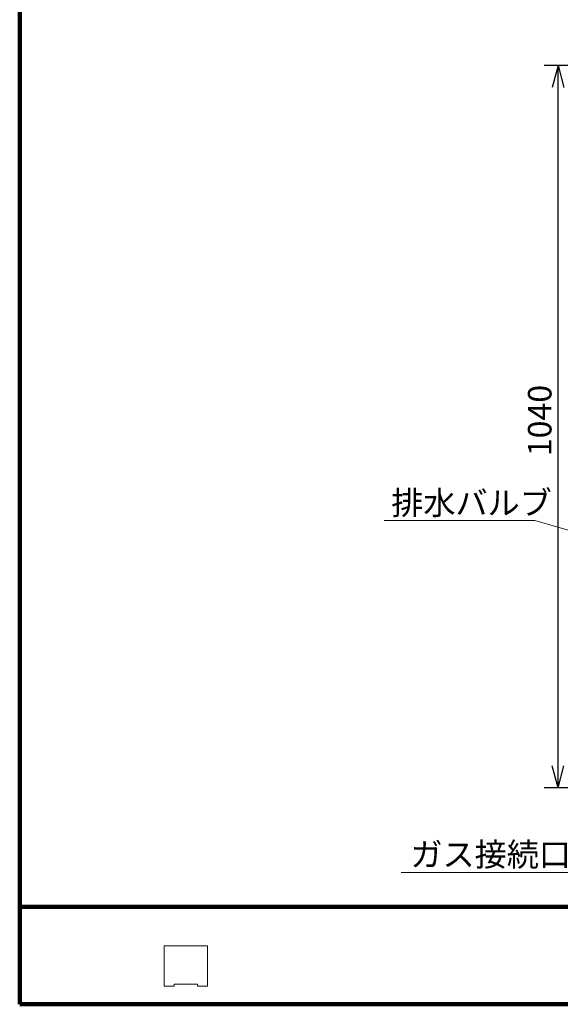
# Model space of a CAD drawing. Units: millimetres. Extents: x -2025 to 2156, y -1395 to 1333.
# Drawn here: x -2025 to -1248, y -1387 to 29 of the extents above; entities that cross this region are included whole.
import ezdxf

# ---------------------------------------------------------------- set-up
doc = ezdxf.new("R2010")
doc.units = ezdxf.units.MM
doc.header["$LTSCALE"] = 12.7
doc.header["$PDMODE"] = 1
doc.header["$PDSIZE"] = -2
for name, color, linetype, lineweight in [('DIMENTION', 7, 'Continuous', 15), ('FRAME', 7, 'Continuous', 100), ('レイヤー_1', 7, 'Continuous', 15)]:
    doc.layers.add(name, color=color, linetype=linetype, lineweight=lineweight)
doc.styles.add('ＭＳ Ｐゴシック', font='ＭＳ Ｐゴシック')
doc.dimstyles.new('CAD', dxfattribs={"dimtxt": 33.866667, "dimasz": 1.5875, "dimexe": 1, "dimexo": 0.5, "dimgap": 0.1, "dimtad": 1, "dimdec": 4, "dimzin": 11, "dimdsep": 46, "dimtxsty": 'ＭＳ Ｐゴシック', "dimblk": 'VW_OPENARROW', "dimcen": 0, "dimadec": 0, "dimazin": 0, "dimtfac": 0.7, "dimtdec": 4, "dimtix": 1, "dimtmove": 0, "dimatfit": 3, "dimldrblk": 'VW_OPENARROW', "dimfxl": 1, "dimfrac": 2, "dimtolj": 1, "dimtzin": 11, "dimarcsym": 0})

# ---------------------------------------------------------------- blocks, each defined once
blk = doc.blocks.new('*D13')
at = {"layer": 'Defpoints', "color": 0, "lineweight": 0}
for p in [(-1064.5, -37.2), (-1251, -1075.7), (-1201, -1075.7)]:
    blk.add_point(p, dxfattribs=at)
at = {"layer": 'DIMENTION', "color": 0, "lineweight": -2}
for p, q in [((-1074.5, -37.2), (-1271, -37.2)), ((-1251, -37.2), (-1259.5, -68.9)), ((-1251, -1075.7), (-1251, -37.2)), ((-1251, -37.2), (-1242.5, -68.9)), ((-1251, -1075.7), (-1259.5, -1044)), ((-1251, -1075.7), (-1242.5, -1044)), ((-1211, -1075.7), (-1271, -1075.7))]:
    blk.add_line(p, q, dxfattribs=at)
at = {"layer": 'DIMENTION', "color": 0, "insert": (-1294.3, -598.8), "char_height": 33.87, "attachment_point": 1, "rotation": 90, "style": 'ＭＳ Ｐゴシック'}
blk.add_mtext('1040', dxfattribs=at)
blk = doc.blocks.new('VW_OPENARROW')
at = {"color": 0, "linetype": 'ByBlock', "lineweight": -2}
for q in [(-20, 5.36), (-20, -5.36), (-1, 0)]:
    blk.add_line((0, 0), q, dxfattribs=at)
blk = doc.blocks.new('*U34')
at = {"layer": 'レイヤー_1', "color": 0, "lineweight": 15, "flags": 128}
blk.add_lwpolyline([(-1756.8, -1324.8), (-1769.8, -1324.8), (-1803.4, -1324.8), (-1816.3, -1324.8), (-1817.8, -1324.8), (-1817.8, -1383), (-1803.4, -1383), (-1803.4, -1380), (-1769.8, -1380), (-1769.8, -1383), (-1755.4, -1383), (-1755.4, -1324.8)], close=True, dxfattribs=at)

msp = doc.modelspace()

# ---------------------------------------------------------------- linework, layer by layer
at = {"layer": 'DIMENTION'}
for p, q in [((-1500.92476, -691.21532), (-1284.3381, -691.21532)), ((-1284.3381, -691.21532), (-1013.7344, -770.23265)), ((-1476.69039, -1197.33263), (-1155.35193, -1197.33263))]:
    msp.add_line(p, q, dxfattribs=at)
at = {"layer": 'FRAME'}
for p, q in [((-2025.28701, -1386.69945), (-2025.28701, 1333.30055)), ((-2025.28701, -1246.69945), (2024.71299, -1246.69945)), ((2024.71299, -1386.69945), (-2025.28701, -1386.69945))]:
    msp.add_line(p, q, dxfattribs=at)

# ---------------------------------------------------------------- block references
at = {"layer": 'レイヤー_1'}
msp.add_blockref('*U34', (0.11299, 22.30055), dxfattribs=at)

# ---------------------------------------------------------------- texts
at = {"layer": 'DIMENTION', "char_height": 33.866667, "attachment_point": 1, "style": 'ＭＳ Ｐゴシック'}
for s, insert in [('排水バルブ', (-1490.92476, -648.88199)), ('ガス接続口\u300015A', (-1463.35193, -1154.33263))]:
    msp.add_mtext(s, dxfattribs=dict(at, insert=insert))

# ---------------------------------------------------------------- dimensions: what is measured, and where the dimension line sits
at = {"layer": 'DIMENTION'}
dim = msp.add_linear_dim(base=(-1250.99615, -1075.73262), p1=(-1064.45712, -37.1538), p2=(-1200.99615, -1075.73262), angle=90, text='1040', dimstyle='CAD', override={"dimgap": 1, "dimdec": 1, "dimpost": '<>', "dimtxsty": 'ＭＳ Ｐゴシック', "dimtmove": 2}, dxfattribs=at)
dim.commit()
dim.dimension.update_dxf_attribs({"geometry": '*D13', "text_midpoint": (-1250.99615, -556.44321)})

doc.saveas('drawing.dxf')
